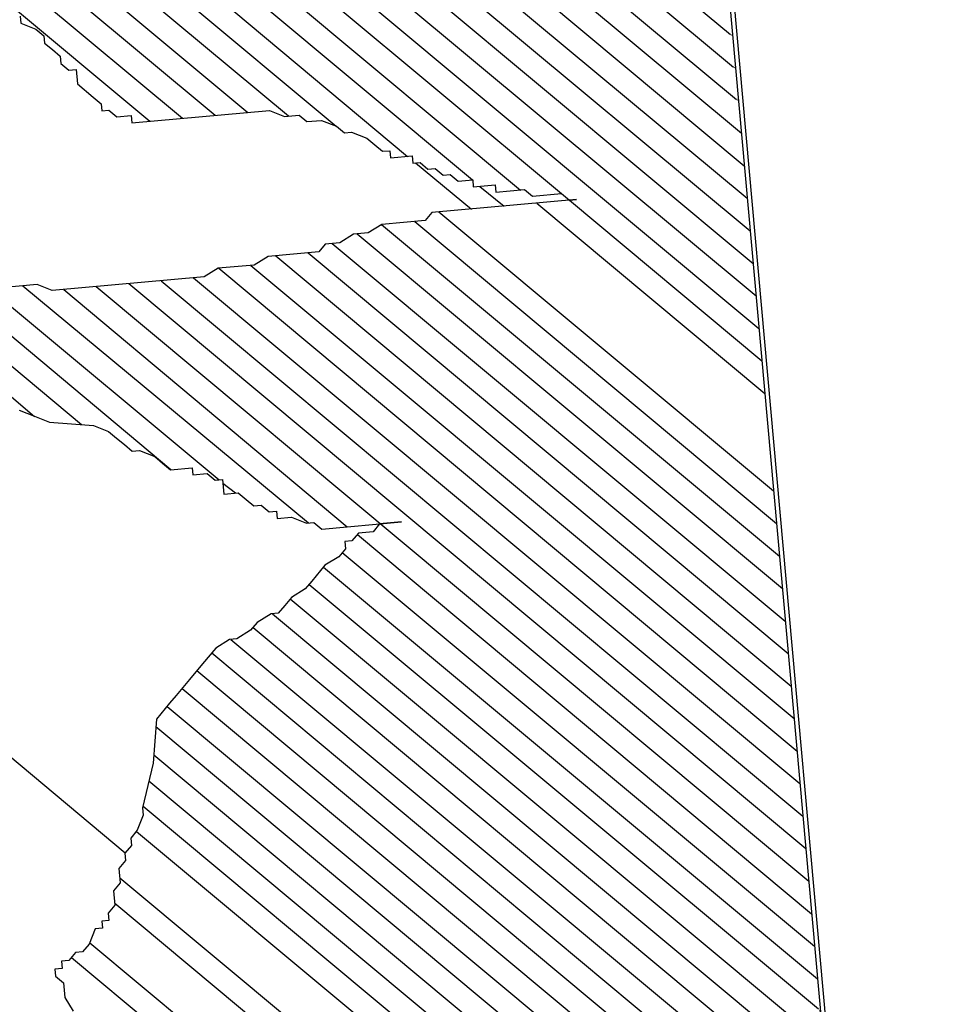
# Model space of a CAD drawing. Extents: x 451041 to 452151, y 4842948 to 4843862.
# Drawn here: x 451372 to 451373, y 4843214 to 4843215 of the extents above; entities that cross this region are included whole.
import ezdxf

# ---------------------------------------------------------------- set-up
doc = ezdxf.new("R2010")
doc.units = 0
doc.layers.get('0').update_dxf_attribs({"linetype": 'CONTINUOUS'})
doc.layers.add('LINIJE', color=7, linetype='CONTINUOUS')
doc.layers.add('SIMBOLI', color=7, linetype='CONTINUOUS')

# ---------------------------------------------------------------- blocks, each defined once
blk = doc.blocks.new('LITICA')
h = blk.add_hatch()
h.set_pattern_fill('ANSI31', color=256, scale=0.3, style=0)
h.set_pattern_definition([(45, (-72399.44959586022, -43435.2050776348), (-0.02651650429449553, 0.02651650429449553), [])])
h.paths.add_polyline_path([(-1.488627855855157, -0.1062615055634524), (-1.500441377284005, -0.1062615055634524), (-1.500441377284005, -0.07084381363529246), (-1.488627855855157, -0.07084381363529246), (-1.488627855855157, -0.05903370143641951)], flags=16)
edge = h.paths.add_edge_path()
edge.add_line((2.540124379927875, -0.05903370143641951), (2.540124379927875, -0.01181011219887296))
edge.add_line((2.528310858513578, -0.05903370143641951), (2.540124379927875, -0.05903370143641951))
edge.add_line((2.528310858513578, -0.09445560825406574), (2.528310858513578, -0.05903370143641951))
edge.add_line((2.516491129252245, -0.09445560825406574), (2.528310858513578, -0.09445560825406574))
edge.add_line((2.516491129252245, -0.1180716177623253), (2.516491129252245, -0.09445560825406574))
edge.add_line((2.504677607837948, -0.129877515071712), (2.516491129252245, -0.1180716177623253))
edge.add_line((2.504677607837948, -0.1534893096904852), (2.504677607837948, -0.129877515071712))
edge.add_line((2.492864086409099, -0.1652994218893582), (2.504677607837948, -0.1534893096904852))
edge.add_line((2.492864086409099, -0.1771053191987448), (2.492864086409099, -0.1652994218893582))
edge.add_line((2.481050564994803, -0.1889112165081315), (2.492864086409099, -0.1771053191987448))
edge.add_line((2.481050564994803, -0.2007171138175181), (2.481050564994803, -0.1889112165081315))
edge.add_line((2.469237043565954, -0.2125272260163911), (2.481050564994803, -0.2007171138175181))
edge.add_line((2.469237043565954, -0.2361390206351643), (2.469237043565954, -0.2125272260163911))
edge.add_line((2.457423522151657, -0.247944917944551), (2.469237043565954, -0.2361390206351643))
edge.add_line((2.457423522151657, -0.2597550301434239), (2.457423522151657, -0.247944917944551))
edge.add_line((2.445603792890324, -0.2715609274528106), (2.457423522151657, -0.2597550301434239))
edge.add_line((2.445603792890324, -0.2951727220715838), (2.445603792890324, -0.2715609274528106))
edge.add_line((2.433790271461476, -0.2951727220715838), (2.445603792890324, -0.2951727220715838))
edge.add_line((2.433790271461476, -0.3069786193809705), (2.433790271461476, -0.2951727220715838))
edge.add_line((2.421976750047179, -0.3187887315798434), (2.433790271461476, -0.3069786193809705))
edge.add_line((2.41016322861833, -0.3424005261986167), (2.421976750047179, -0.3187887315798434))
edge.add_line((2.398349707204034, -0.3660165357068763), (2.41016322861833, -0.3424005261986167))
edge.add_line((2.386536185775185, -0.3896283303256496), (2.398349707204034, -0.3660165357068763))
edge.add_line((2.374716456513852, -0.4132443398339092), (2.386536185775185, -0.3896283303256496))
edge.add_line((2.351089413670707, -0.4368561344526825), (2.374716456513852, -0.4132443398339092))
edge.add_line((2.351089413670707, -0.4486620317620691), (2.351089413670707, -0.4368561344526825))
edge.add_line((2.33927589225641, -0.4722780412703287), (2.351089413670707, -0.4486620317620691))
edge.add_line((2.315648849413265, -0.495889835889102), (2.33927589225641, -0.4722780412703287))
edge.add_line((2.315648849413265, -0.5313117427067482), (2.315648849413265, -0.495889835889102))
edge.add_line((2.303835327998968, -0.5313117427067482), (2.315648849413265, -0.5313117427067482))
edge.add_line((2.292015598737635, -0.5549235373327974), (2.303835327998968, -0.5313117427067482))
edge.add_line((2.280202077308786, -0.5667336495243944), (2.292015598737635, -0.5549235373327974))
edge.add_line((2.244761513051344, -0.6021513414598303), (2.280202077308786, -0.5667336495243944))
edge.add_line((2.221128262361162, -0.6257673509608139), (2.244761513051344, -0.6021513414598303))
edge.add_line((2.173874176674872, -0.6493791455868632), (2.221128262361162, -0.6257673509608139))
edge.add_line((2.162060655260575, -0.6611892577784602), (2.173874176674872, -0.6493791455868632))
edge.add_line((2.138427404570393, -0.6729951550878468), (2.162060655260575, -0.6611892577784602))
edge.add_line((2.126613883156097, -0.6848010524045094), (2.138427404570393, -0.6729951550878468))
edge.add_line((2.1148003617418, -0.6848010524045094), (2.126613883156097, -0.6848010524045094))
edge.add_line((2.091173318898655, -0.696606949713896), (2.1148003617418, -0.6848010524045094))
edge.add_line((2.067540068208473, -0.708417061905493), (2.091173318898655, -0.696606949713896))
edge.add_line((1.996652731846552, -0.7320288565315423), (2.067540068208473, -0.708417061905493))
edge.add_line((1.85487805910816, -0.7556406511503155), (1.996652731846552, -0.7320288565315423))
edge.add_line((1.783996930578724, -0.7674507633491885), (1.85487805910816, -0.7556406511503155))
edge.add_line((1.713109594216803, -0.7792566606585751), (1.783996930578724, -0.7674507633491885))
edge.add_line((1.70128986495547, -0.7910625579679618), (1.713109594216803, -0.7792566606585751))
edge.add_line((1.677662822112325, -0.7910625579679618), (1.70128986495547, -0.7910625579679618))
edge.add_line((1.677662822112325, -0.7792566606585751), (1.677662822112325, -0.7910625579679618))
edge.add_line((1.665849300698028, -0.7674507633491885), (1.677662822112325, -0.7792566606585751))
edge.add_line((1.654035779269179, -0.7674507633491885), (1.665849300698028, -0.7674507633491885))
edge.add_line((1.63040252859355, -0.7438347538409289), (1.654035779269179, -0.7674507633491885))
edge.add_line((1.618589007164701, -0.7320288565315423), (1.63040252859355, -0.7438347538409289))
edge.add_line((1.618589007164701, -0.7202229592148797), (1.618589007164701, -0.7320288565315423))
edge.add_line((1.594961964321556, -0.7202229592148797), (1.618589007164701, -0.7202229592148797))
edge.add_line((1.594961964321556, -0.7320288565315423), (1.594961964321556, -0.7202229592148797))
edge.add_line((1.583148442907259, -0.7320288565315423), (1.594961964321556, -0.7320288565315423))
edge.add_line((1.583148442907259, -0.7438347538409289), (1.583148442907259, -0.7320288565315423))
edge.add_line((1.57133492147841, -0.7556406511503155), (1.583148442907259, -0.7438347538409289))
edge.add_line((1.559515192217077, -0.7674507633491885), (1.57133492147841, -0.7556406511503155))
edge.add_line((1.524074627959635, -0.8028684552773484), (1.559515192217077, -0.7674507633491885))
edge.add_line((1.524074627959635, -0.8146785674762214), (1.524074627959635, -0.8028684552773484))
edge.add_line((1.512261106545338, -0.8382903620949946), (1.524074627959635, -0.8146785674762214))
edge.add_line((1.50044758511649, -0.8619063716032542), (1.512261106545338, -0.8382903620949946))
edge.add_line((1.488634063702193, -0.8737122689126409), (1.50044758511649, -0.8619063716032542))
edge.add_line((1.47681433444086, -0.8855181662220275), (1.488634063702193, -0.8737122689126409))
edge.add_line((1.47681433444086, -0.9091341757302871), (1.47681433444086, -0.8855181662220275))
edge.add_line((1.039676794811385, -0.9091341757302871), (1.47681433444086, -0.9091341757302871))
edge.add_line((1.016049751968239, -0.9209400730396737), (1.039676794811385, -0.9091341757302871))
edge.add_line((0.9924227091250941, -0.9209400730396737), (1.016049751968239, -0.9209400730396737))
edge.add_line((0.9806091877107974, -0.9327459703490604), (0.9924227091250941, -0.9209400730396737))
edge.add_line((0.9215353727631737, -0.9327459703490604), (0.9806091877107974, -0.9327459703490604))
edge.add_line((0.9215353727631737, -0.944551867658447), (0.9215353727631737, -0.9327459703490604))
edge.add_line((0.8979083299200283, -0.944551867658447), (0.9215353727631737, -0.944551867658447))
edge.add_line((0.8860886006586952, -0.95636197985732), (0.8979083299200283, -0.944551867658447))
edge.add_line((0.8742750792443985, -0.95636197985732), (0.8860886006586952, -0.95636197985732))
edge.add_line((0.8270209935581079, -1.003585569094867), (0.8742750792443985, -0.95636197985732))
edge.add_line((0.8033877428679261, -1.027201578603126), (0.8270209935581079, -1.003585569094867))
edge.add_line((0.7797607000247808, -1.050813373221899), (0.8033877428679261, -1.027201578603126))
edge.add_line((0.7679471786104841, -1.074429382730159), (0.7797607000247808, -1.050813373221899))
edge.add_line((0.7561336571961874, -1.098041177348932), (0.7679471786104841, -1.074429382730159))
edge.add_line((0.7443139279348543, -1.109851289547805), (0.7561336571961874, -1.098041177348932))
edge.add_line((0.7443139279348543, -1.121657186857192), (0.7443139279348543, -1.109851289547805))
edge.add_line((0.720686885091709, -1.145268981475965), (0.7443139279348543, -1.121657186857192))
edge.add_line((0.7088733636628604, -1.168884990984225), (0.720686885091709, -1.145268981475965))
edge.add_line((0.6970598422485637, -1.180690888293611), (0.7088733636628604, -1.168884990984225))
edge.add_line((0.6734327994054183, -1.192496785602998), (0.6970598422485637, -1.180690888293611))
edge.add_line((0.6616130701440852, -1.216112795111258), (0.6734327994054183, -1.192496785602998))
edge.add_line((0.6379860273009399, -1.227918692420644), (0.6616130701440852, -1.216112795111258))
edge.add_line((0.6143589844577946, -1.227918692420644), (0.6379860273009399, -1.227918692420644))
edge.add_line((0.602545463028946, -1.239724589730031), (0.6143589844577946, -1.227918692420644))
edge.add_line((0.5907257337676128, -1.239724589730031), (0.602545463028946, -1.239724589730031))
edge.add_line((0.5907257337676128, -1.227918692420644), (0.5907257337676128, -1.239724589730031))
edge.add_line((0.5789122123533161, -1.227918692420644), (0.5907257337676128, -1.227918692420644))
edge.add_line((0.5789122123533161, -1.216112795111258), (0.5789122123533161, -1.227918692420644))
edge.add_line((0.5670986909390194, -1.204302682912385), (0.5789122123533161, -1.216112795111258))
edge.add_line((0.5670986909390194, -1.192496785602998), (0.5670986909390194, -1.204302682912385))
edge.add_line((0.5552851695101708, -1.180690888293611), (0.5670986909390194, -1.192496785602998))
edge.add_line((0.5316581266670255, -1.168884990984225), (0.5552851695101708, -1.180690888293611))
edge.add_line((0.5316581266670255, -1.157079093674838), (0.5316581266670255, -1.168884990984225))
edge.add_line((0.5198383974056924, -1.157079093674838), (0.5316581266670255, -1.157079093674838))
edge.add_line((0.5198383974056924, -1.145268981475965), (0.5198383974056924, -1.157079093674838))
edge.add_line((0.5080248759913957, -1.145268981475965), (0.5198383974056924, -1.145268981475965))
edge.add_line((0.4962113545625471, -1.133463084166578), (0.5080248759913957, -1.145268981475965))
edge.add_line((0.4725843117194017, -1.133463084166578), (0.4962113545625471, -1.133463084166578))
edge.add_line((0.460770790305105, -1.121657186857192), (0.4725843117194017, -1.133463084166578))
edge.add_line((0.4371375396149233, -1.121657186857192), (0.460770790305105, -1.121657186857192))
edge.add_line((0.4253240182006266, -1.109851289547805), (0.4371375396149233, -1.121657186857192))
edge.add_line((0.413510496771778, -1.109851289547805), (0.4253240182006266, -1.109851289547805))
edge.add_line((0.4016969753574813, -1.098041177348932), (0.413510496771778, -1.109851289547805))
edge.add_line((0.3898834539431846, -1.098041177348932), (0.4016969753574813, -1.098041177348932))
edge.add_line((0.378069932514336, -1.086235280039546), (0.3898834539431846, -1.098041177348932))
edge.add_line((0.3544366818387061, -1.074429382730159), (0.378069932514336, -1.086235280039546))
edge.add_line((0.3426231604098575, -1.074429382730159), (0.3544366818387061, -1.074429382730159))
edge.add_line((0.2717358240479371, -1.050813373221899), (0.3426231604098575, -1.074429382730159))
edge.add_line((0.2008484876860166, -1.039007475912513), (0.2717358240479371, -1.050813373221899))
edge.add_line((0.1772214448428713, -1.015395681293739), (0.2008484876860166, -1.039007475912513))
edge.add_line((0.1654079234140227, -1.003585569094867), (0.1772214448428713, -1.015395681293739))
edge.add_line((0.1417746727383928, -0.9799737744760932), (0.1654079234140227, -1.003585569094867))
edge.add_line((0.1181476298952475, -0.95636197985732), (0.1417746727383928, -0.9799737744760932))
edge.add_line((0.0945205870521022, -0.9327459703490604), (0.1181476298952475, -0.95636197985732))
edge.add_line((0.08270706562325358, -0.9091341757302871), (0.0945205870521022, -0.9327459703490604))
edge.add_line((0.08270706562325358, -0.8973240635314141), (0.08270706562325358, -0.9091341757302871))
edge.add_line((0.07088733636192046, -0.8737122689126409), (0.08270706562325358, -0.8973240635314141))
edge.add_line((0.05907381494762376, -0.8619063716032542), (0.07088733636192046, -0.8737122689126409))
edge.add_line((0.04726029351877514, -0.8382903620949946), (0.05907381494762376, -0.8619063716032542))
edge.add_line((0.04726029351877514, -0.826484464785608), (0.04726029351877514, -0.8382903620949946))
edge.add_line((0.03544677210447844, -0.8146785674762214), (0.04726029351877514, -0.826484464785608))
edge.add_line((0.02363325069018174, -0.8028684552773484), (0.03544677210447844, -0.8146785674762214))
edge.add_line((0.01181972926133312, -0.7792566606585751), (0.02363325069018174, -0.8028684552773484))
edge.add_line((0, -0.7674507633491885), (0.01181972926133312, -0.7792566606585751))
edge.add_line((-0.02362704284314532, -0.7438347538409289), (0, -0.7674507633491885))
edge.add_line((-0.03544056425744202, -0.7202229592148797), (-0.02362704284314532, -0.7438347538409289))
edge.add_line((-0.04725408568629064, -0.708417061905493), (-0.03544056425744202, -0.7202229592148797))
edge.add_line((-0.05906760710058734, -0.708417061905493), (-0.04725408568629064, -0.708417061905493))
edge.add_line((-0.05906760710058734, -0.696606949713896), (-0.05906760710058734, -0.708417061905493))
edge.add_line((-0.07088733636192046, -0.6848010524045094), (-0.05906760710058734, -0.696606949713896))
edge.add_line((-0.07088733636192046, -0.6611892577784602), (-0.07088733636192046, -0.6848010524045094))
edge.add_line((-0.08270085779076908, -0.6493791455868632), (-0.07088733636192046, -0.6611892577784602))
edge.add_line((-0.08270085779076908, -0.6139614536514273), (-0.08270085779076908, -0.6493791455868632))
edge.add_line((-0.08270085779076908, -0.7438347538409289), (-0.08270085779076908, -0.6139614536514273))
edge.add_line((-0.09451437920506578, -0.7556406511503155), (-0.08270085779076908, -0.7438347538409289))
edge.add_line((-0.09451437920506578, -0.7674507633491885), (-0.09451437920506578, -0.7556406511503155))
edge.add_line((-0.1063279006339144, -0.7910625579679618), (-0.09451437920506578, -0.7674507633491885))
edge.add_line((-0.1063279006339144, -0.8146785674762214), (-0.1063279006339144, -0.7910625579679618))
edge.add_line((-0.1181414220482111, -0.8146785674762214), (-0.1063279006339144, -0.8146785674762214))
edge.add_line((-0.1181414220482111, -0.826484464785608), (-0.1181414220482111, -0.8146785674762214))
edge.add_line((-0.1299549434770597, -0.8382903620949946), (-0.1181414220482111, -0.826484464785608))
edge.add_line((-0.1299549434770597, -0.8500962594043813), (-0.1299549434770597, -0.8382903620949946))
edge.add_line((-0.1417746727383928, -0.8619063716032542), (-0.1299549434770597, -0.8500962594043813))
edge.add_line((-0.1535881941526895, -0.8737122689126409), (-0.1417746727383928, -0.8619063716032542))
edge.add_line((-0.1535881941526895, -0.8973240635314141), (-0.1535881941526895, -0.8737122689126409))
edge.add_line((-0.1772152369958349, -0.8973240635314141), (-0.1535881941526895, -0.8973240635314141))
edge.add_line((-0.1772152369958349, -0.9091341757302871), (-0.1772152369958349, -0.8973240635314141))
edge.add_line((-0.1890287584246835, -0.9209400730396737), (-0.1772152369958349, -0.9091341757302871))
edge.add_line((-0.1890287584246835, -0.944551867658447), (-0.1890287584246835, -0.9209400730396737))
edge.add_line((-0.2008422798389802, -0.944551867658447), (-0.1890287584246835, -0.944551867658447))
edge.add_line((-0.2008422798389802, -0.9799737744760932), (-0.2008422798389802, -0.944551867658447))
edge.add_line((-0.2126558012532769, -0.9917796717854799), (-0.2008422798389802, -0.9799737744760932))
edge.add_line((-0.22447553051461, -1.003585569094867), (-0.2126558012532769, -0.9917796717854799))
edge.add_line((-0.2362890519434586, -1.027201578603126), (-0.22447553051461, -1.003585569094867))
edge.add_line((-0.2362890519434586, -1.039007475912513), (-0.2362890519434586, -1.027201578603126))
edge.add_line((-0.2481025733577553, -1.050813373221899), (-0.2362890519434586, -1.039007475912513))
edge.add_line((-0.2599160947866039, -1.062623485420772), (-0.2481025733577553, -1.050813373221899))
edge.add_line((-0.2717296162009006, -1.074429382730159), (-0.2599160947866039, -1.062623485420772))
edge.add_line((-0.2835431376297493, -1.098041177348932), (-0.2717296162009006, -1.074429382730159))
edge.add_line((-0.2953628668910824, -1.168884990984225), (-0.2835431376297493, -1.098041177348932))
edge.add_line((-0.3071763883053791, -1.192496785602998), (-0.2953628668910824, -1.168884990984225))
edge.add_line((-0.3189899097342277, -1.216112795111258), (-0.3071763883053791, -1.192496785602998))
edge.add_line((-0.3308034311485244, -1.28695239386434), (-0.3189899097342277, -1.216112795111258))
edge.add_line((-0.342616952577373, -1.310568403365323), (-0.3308034311485244, -1.28695239386434))
edge.add_line((-0.3544304739916697, -1.334180197991373), (-0.342616952577373, -1.310568403365323))
edge.add_line((-0.3662502032530028, -1.357796207492356), (-0.3544304739916697, -1.334180197991373))
edge.add_line((-0.3780637246818515, -1.381408002118405), (-0.3662502032530028, -1.357796207492356))
edge.add_line((-0.3898772460961482, -1.405024011619389), (-0.3780637246818515, -1.381408002118405))
edge.add_line((-0.4016907675104449, -1.475863610372471), (-0.3898772460961482, -1.405024011619389))
edge.add_line((-0.4253178103535902, -1.546703209118277), (-0.4016907675104449, -1.475863610372471))
edge.add_line((-0.4371313317824388, -1.61754702275357), (-0.4253178103535902, -1.546703209118277))
edge.add_line((-0.4489510610437719, -1.688386621499376), (-0.4371313317824388, -1.61754702275357))
edge.add_line((-0.4607645824580686, -1.782842229753442), (-0.4489510610437719, -1.688386621499376))
edge.add_line((-0.4725781038869172, -1.853686043388734), (-0.4607645824580686, -1.782842229753442))
edge.add_line((-0.4843916253012139, -1.92452564213454), (-0.4725781038869172, -1.853686043388734))
edge.add_line((-0.4843916253012139, -1.995365240880346), (-0.4843916253012139, -1.92452564213454))
edge.add_line((-0.4962051467300626, -2.066209054515639), (-0.4843916253012139, -1.995365240880346))
edge.add_line((-0.4962051467300626, -2.078014951832301), (-0.4962051467300626, -2.066209054515639))
edge.add_line((-0.5080186681443593, -2.089820849141688), (-0.4962051467300626, -2.078014951832301))
edge.add_line((-0.5080186681443593, -2.101626746451075), (-0.5080186681443593, -2.089820849141688))
edge.add_line((-0.531651918834541, -2.101626746451075), (-0.5080186681443593, -2.101626746451075))
edge.add_line((-0.531651918834541, -2.089820849141688), (-0.531651918834541, -2.101626746451075))
edge.add_line((-0.5552789616776863, -2.089820849141688), (-0.531651918834541, -2.089820849141688))
edge.add_line((-0.5552789616776863, -2.078014951832301), (-0.5552789616776863, -2.089820849141688))
edge.add_line((-0.567092483091983, -2.078014951832301), (-0.5552789616776863, -2.078014951832301))
edge.add_line((-0.567092483091983, -1.983559343578236), (-0.567092483091983, -2.078014951832301))
edge.add_line((-0.5552789616776863, -1.971753446261573), (-0.567092483091983, -1.983559343578236))
edge.add_line((-0.5552789616776863, -1.794648127062828), (-0.5552789616776863, -1.971753446261573))
edge.add_line((-0.5434654402488377, -1.723808528317022), (-0.5552789616776863, -1.794648127062828))
edge.add_line((-0.5434654402488377, -1.676580724189989), (-0.5434654402488377, -1.723808528317022))
edge.add_line((-0.531651918834541, -1.65296471468173), (-0.5434654402488377, -1.676580724189989))
edge.add_line((-0.531651918834541, -1.629352920062956), (-0.531651918834541, -1.65296471468173))
edge.add_line((-0.5198383974056924, -1.605741125444183), (-0.531651918834541, -1.629352920062956))
edge.add_line((-0.5198383974056924, -1.310568403365323), (-0.5198383974056924, -1.605741125444183))
edge.add_line((-0.5080186681443593, -1.310568403365323), (-0.5198383974056924, -1.310568403365323))
edge.add_line((-0.5080186681443593, -1.239724589730031), (-0.5080186681443593, -1.310568403365323))
edge.add_line((-0.5080186681443593, -1.26334059923829), (-0.5080186681443593, -1.239724589730031))
edge.add_line((-0.5198383974056924, -1.26334059923829), (-0.5080186681443593, -1.26334059923829))
edge.add_line((-0.5198383974056924, -1.168884990984225), (-0.5198383974056924, -1.26334059923829))
edge.add_line((-0.5080186681443593, -1.145268981475965), (-0.5198383974056924, -1.168884990984225))
edge.add_line((-0.5080186681443593, -0.8973240635314141), (-0.5080186681443593, -1.145268981475965))
edge.add_line((-0.5198383974056924, -0.8737122689126409), (-0.5080186681443593, -0.8973240635314141))
edge.add_line((-0.5198383974056924, -0.8146785674762214), (-0.5198383974056924, -0.8737122689126409))
edge.add_line((-0.531651918834541, -0.7910625579679618), (-0.5198383974056924, -0.8146785674762214))
edge.add_line((-0.531651918834541, -0.708417061905493), (-0.531651918834541, -0.7910625579679618))
edge.add_line((-0.5434654402488377, -0.696606949713896), (-0.531651918834541, -0.708417061905493))
edge.add_line((-0.5434654402488377, -0.6729951550878468), (-0.5434654402488377, -0.696606949713896))
edge.add_line((-0.5552789616776863, -0.6493791455868632), (-0.5434654402488377, -0.6729951550878468))
edge.add_line((-0.5552789616776863, -0.6257673509608139), (-0.5552789616776863, -0.6493791455868632))
edge.add_line((-0.567092483091983, -0.6021513414598303), (-0.5552789616776863, -0.6257673509608139))
edge.add_line((-0.567092483091983, -0.5313117427067482), (-0.567092483091983, -0.6021513414598303))
edge.add_line((-0.5789060045062797, -0.5195058453973616), (-0.567092483091983, -0.5313117427067482))
edge.add_line((-0.5789060045062797, -0.2833668247621972), (-0.5789060045062797, -0.5195058453973616))
edge.add_line((-0.5789060045062797, -0.2951727220715838), (-0.5789060045062797, -0.2833668247621972))
edge.add_line((-0.5907257337676128, -0.3069786193809705), (-0.5789060045062797, -0.2951727220715838))
edge.add_line((-0.5907257337676128, -0.3542064235080034), (-0.5907257337676128, -0.3069786193809705))
edge.add_line((-0.6025392551964615, -0.3660165357068763), (-0.5907257337676128, -0.3542064235080034))
edge.add_line((-0.6025392551964615, -0.4132443398339092), (-0.6025392551964615, -0.3660165357068763))
edge.add_line((-0.6143527766107582, -0.4132443398339092), (-0.6025392551964615, -0.4132443398339092))
edge.add_line((-0.6143527766107582, -0.4486620317620691), (-0.6143527766107582, -0.4132443398339092))
edge.add_line((-0.6261662980396068, -0.4486620317620691), (-0.6143527766107582, -0.4486620317620691))
edge.add_line((-0.6261662980396068, -0.4722780412703287), (-0.6261662980396068, -0.4486620317620691))
edge.add_line((-0.6379798194539035, -0.4840839385797153), (-0.6261662980396068, -0.4722780412703287))
edge.add_line((-0.6379798194539035, -0.495889835889102), (-0.6379798194539035, -0.4840839385797153))
edge.add_line((-0.6497933408827521, -0.5076999480879749), (-0.6379798194539035, -0.495889835889102))
edge.add_line((-0.6497933408827521, -0.5195058453973616), (-0.6497933408827521, -0.5076999480879749))
edge.add_line((-0.6616130701440852, -0.5313117427067482), (-0.6497933408827521, -0.5195058453973616))
edge.add_line((-0.6616130701440852, -0.5431176400234108), (-0.6616130701440852, -0.5313117427067482))
edge.add_line((-0.6734265915583819, -0.5431176400234108), (-0.6616130701440852, -0.5431176400234108))
edge.add_line((-0.6734265915583819, -0.5785395468337811), (-0.6734265915583819, -0.5431176400234108))
edge.add_line((-0.6852401129872305, -0.5785395468337811), (-0.6734265915583819, -0.5785395468337811))
edge.add_line((-0.6852401129872305, -0.5903454441504437), (-0.6852401129872305, -0.5785395468337811))
edge.add_line((-0.6970536344015272, -0.6021513414598303), (-0.6852401129872305, -0.5903454441504437))
edge.add_line((-0.7088671558303759, -0.6139614536514273), (-0.6970536344015272, -0.6021513414598303))
edge.add_line((-0.7206806772446726, -0.6375732482774765), (-0.7088671558303759, -0.6139614536514273))
edge.add_line((-0.7206806772446726, -0.6493791455868632), (-0.7206806772446726, -0.6375732482774765))
edge.add_line((-0.7324941986735212, -0.6611892577784602), (-0.7206806772446726, -0.6493791455868632))
edge.add_line((-0.7443139279348543, -0.6848010524045094), (-0.7324941986735212, -0.6611892577784602))
edge.add_line((-0.7443139279348543, -0.708417061905493), (-0.7443139279348543, -0.6848010524045094))
edge.add_line((-0.756127449349151, -0.7202229592148797), (-0.7443139279348543, -0.708417061905493))
edge.add_line((-0.756127449349151, -0.7438347538409289), (-0.756127449349151, -0.7202229592148797))
edge.add_line((-0.7679409707634477, -0.7674507633491885), (-0.756127449349151, -0.7438347538409289))
edge.add_line((-0.7679409707634477, -0.9917796717854799), (-0.7679409707634477, -0.7674507633491885))
edge.add_line((-0.7797544921922963, -0.9917796717854799), (-0.7679409707634477, -0.9917796717854799))
edge.add_line((-0.7797544921922963, -1.015395681293739), (-0.7797544921922963, -0.9917796717854799))
edge.add_line((-0.791568013606593, -1.027201578603126), (-0.7797544921922963, -1.015395681293739))
edge.add_line((-0.791568013606593, -1.039007475912513), (-0.791568013606593, -1.027201578603126))
edge.add_line((-0.8033815350354416, -1.039007475912513), (-0.791568013606593, -1.039007475912513))
edge.add_line((-0.8152012642967748, -1.050813373221899), (-0.8033815350354416, -1.039007475912513))
edge.add_line((-0.8388283071399201, -1.074429382730159), (-0.8152012642967748, -1.050813373221899))
edge.add_line((-0.8624553499830654, -1.074429382730159), (-0.8388283071399201, -1.074429382730159))
edge.add_line((-0.8624553499830654, -1.086235280039546), (-0.8624553499830654, -1.074429382730159))
edge.add_line((-0.8742688713973621, -1.098041177348932), (-0.8624553499830654, -1.086235280039546))
edge.add_line((-0.8860886006586952, -1.098041177348932), (-0.8742688713973621, -1.098041177348932))
edge.add_line((-0.8979021220875438, -1.109851289547805), (-0.8860886006586952, -1.098041177348932))
edge.add_line((-0.9097156435018405, -1.121657186857192), (-0.8979021220875438, -1.109851289547805))
edge.add_line((-0.9215291649306891, -1.121657186857192), (-0.9097156435018405, -1.121657186857192))
edge.add_line((-0.9333426863449859, -1.133463084166578), (-0.9215291649306891, -1.121657186857192))
edge.add_line((-0.9451562077592826, -1.157079093674838), (-0.9333426863449859, -1.133463084166578))
edge.add_line((-0.9569759370351676, -1.157079093674838), (-0.9451562077592826, -1.157079093674838))
edge.add_line((-0.980602979863761, -1.180690888293611), (-0.9569759370351676, -1.157079093674838))
edge.add_line((-0.9924165012926096, -1.204302682912385), (-0.980602979863761, -1.180690888293611))
edge.add_line((-1.004230022706906, -1.216112795111258), (-0.9924165012926096, -1.204302682912385))
edge.add_line((-1.027857065550052, -1.239724589730031), (-1.004230022706906, -1.216112795111258))
edge.add_line((-1.027857065550052, -1.251530487039417), (-1.027857065550052, -1.239724589730031))
edge.add_line((-1.039676794811385, -1.251530487039417), (-1.027857065550052, -1.251530487039417))
edge.add_line((-1.039676794811385, -1.26334059923829), (-1.039676794811385, -1.251530487039417))
edge.add_line((-1.051490316240233, -1.275146496547677), (-1.039676794811385, -1.26334059923829))
edge.add_line((-1.051490316240233, -1.310568403365323), (-1.051490316240233, -1.275146496547677))
edge.add_line((-1.06330383765453, -1.334180197991373), (-1.051490316240233, -1.310568403365323))
edge.add_line((-1.06330383765453, -1.487669507681858), (-1.06330383765453, -1.334180197991373))
edge.add_line((-1.075117359083379, -1.511285517190117), (-1.06330383765453, -1.487669507681858))
edge.add_line((-1.075117359083379, -1.605741125444183), (-1.075117359083379, -1.511285517190117))
edge.add_line((-1.086930880497675, -1.629352920062956), (-1.075117359083379, -1.605741125444183))
edge.add_line((-1.098744401926524, -1.700192518808763), (-1.086930880497675, -1.629352920062956))
edge.add_line((-1.098744401926524, -1.771036332444055), (-1.098744401926524, -1.700192518808763))
edge.add_line((-1.122377652602154, -1.794648127062828), (-1.098744401926524, -1.771036332444055))
edge.add_line((-1.134191174031002, -1.818264136571088), (-1.122377652602154, -1.794648127062828))
edge.add_line((-1.134191174031002, -1.830070033880475), (-1.134191174031002, -1.818264136571088))
edge.add_line((-1.157818216859596, -1.830070033880475), (-1.134191174031002, -1.830070033880475))
edge.add_line((-1.157818216859596, -1.806458239261701), (-1.157818216859596, -1.830070033880475))
edge.add_line((-1.169631738288444, -1.806458239261701), (-1.157818216859596, -1.806458239261701))
edge.add_line((-1.169631738288444, -1.794648127062828), (-1.169631738288444, -1.806458239261701))
edge.add_line((-1.181451467549778, -1.782842229753442), (-1.169631738288444, -1.794648127062828))
edge.add_line((-1.181451467549778, -1.771036332444055), (-1.181451467549778, -1.782842229753442))
edge.add_line((-1.193264988964074, -1.747420322935795), (-1.181451467549778, -1.771036332444055))
edge.add_line((-1.205078510392923, -1.723808528317022), (-1.193264988964074, -1.747420322935795))
edge.add_line((-1.21689203180722, -1.712002631007636), (-1.205078510392923, -1.723808528317022))
edge.add_line((-1.21689203180722, -1.700192518808763), (-1.21689203180722, -1.712002631007636))
edge.add_line((-1.228705553236068, -1.700192518808763), (-1.21689203180722, -1.700192518808763))
edge.add_line((-1.228705553236068, -1.688386621499376), (-1.228705553236068, -1.700192518808763))
edge.add_line((-1.240519074650365, -1.664774826880603), (-1.228705553236068, -1.688386621499376))
edge.add_line((-1.252338803911698, -1.664774826880603), (-1.240519074650365, -1.664774826880603))
edge.add_line((-1.252338803911698, -1.65296471468173), (-1.252338803911698, -1.664774826880603))
edge.add_line((-1.264152325340547, -1.65296471468173), (-1.252338803911698, -1.65296471468173))
edge.add_line((-1.264152325340547, -1.641158817372343), (-1.264152325340547, -1.65296471468173))
edge.add_line((-1.275965846754843, -1.629352920062956), (-1.264152325340547, -1.641158817372343))
edge.add_line((-1.287779368183692, -1.605741125444183), (-1.275965846754843, -1.629352920062956))
edge.add_line((-1.299592889597989, -1.605741125444183), (-1.287779368183692, -1.605741125444183))
edge.add_line((-1.299592889597989, -0.8855181662220275), (-1.299592889597989, -1.605741125444183))
edge.add_line((-1.311406411026837, -0.8737122689126409), (-1.299592889597989, -0.8855181662220275))
edge.add_line((-1.311406411026837, -0.8500962594043813), (-1.311406411026837, -0.8737122689126409))
edge.add_line((-1.323219932441134, -0.8382903620949946), (-1.311406411026837, -0.8500962594043813))
edge.add_line((-1.323219932441134, -0.8028684552773484), (-1.323219932441134, -0.8382903620949946))
edge.add_line((-1.335039661702467, -0.8028684552773484), (-1.323219932441134, -0.8028684552773484))
edge.add_line((-1.335039661702467, -0.7910625579679618), (-1.335039661702467, -0.8028684552773484))
edge.add_line((-1.358666704545612, -0.7910625579679618), (-1.335039661702467, -0.7910625579679618))
edge.add_line((-1.358666704545612, -0.7674507633491885), (-1.358666704545612, -0.7910625579679618))
edge.add_line((-1.370480225959909, -0.7556406511503155), (-1.358666704545612, -0.7674507633491885))
edge.add_line((-1.370480225959909, -0.7438347538409289), (-1.370480225959909, -0.7556406511503155))
edge.add_line((-1.382293747388758, -0.7202229592148797), (-1.370480225959909, -0.7438347538409289))
edge.add_line((-1.382293747388758, -0.696606949713896), (-1.382293747388758, -0.7202229592148797))
edge.add_line((-1.394107268803054, -0.6848010524045094), (-1.382293747388758, -0.696606949713896))
edge.add_line((-1.394107268803054, -0.6611892577784602), (-1.394107268803054, -0.6848010524045094))
edge.add_line((-1.405926998064388, -0.6493791455868632), (-1.394107268803054, -0.6611892577784602))
edge.add_line((-1.405926998064388, -0.6375732482774765), (-1.405926998064388, -0.6493791455868632))
edge.add_line((-1.417740519493236, -0.6257673509608139), (-1.405926998064388, -0.6375732482774765))
edge.add_line((-1.417740519493236, -0.6139614536514273), (-1.417740519493236, -0.6257673509608139))
edge.add_line((-1.429554040907533, -0.5903454441504437), (-1.417740519493236, -0.6139614536514273))
edge.add_line((-1.429554040907533, -0.5785395468337811), (-1.429554040907533, -0.5903454441504437))
edge.add_line((-1.441367562336382, -0.5667336495243944), (-1.429554040907533, -0.5785395468337811))
edge.add_line((-1.441367562336382, -0.5549235373327974), (-1.441367562336382, -0.5667336495243944))
edge.add_line((-1.453181083750678, -0.5431176400234108), (-1.441367562336382, -0.5549235373327974))
edge.add_line((-1.453181083750678, -0.5195058453973616), (-1.453181083750678, -0.5431176400234108))
edge.add_line((-1.464994605179527, -0.5195058453973616), (-1.453181083750678, -0.5195058453973616))
edge.add_line((-1.464994605179527, -0.5076999480879749), (-1.464994605179527, -0.5195058453973616))
edge.add_line((-1.47681433444086, -0.5076999480879749), (-1.464994605179527, -0.5076999480879749))
edge.add_line((-1.47681433444086, -0.4722780412703287), (-1.47681433444086, -0.5076999480879749))
edge.add_line((-1.488627855855157, -0.4486620317620691), (-1.47681433444086, -0.4722780412703287))
edge.add_line((-1.488627855855157, -0.4250502371432958), (-1.488627855855157, -0.4486620317620691))
edge.add_line((-1.500441377284005, -0.4132443398339092), (-1.488627855855157, -0.4250502371432958))
edge.add_line((-1.500441377284005, -0.1062615055634524), (-1.500441377284005, -0.4132443398339092))
edge.add_line((-1.512254898698302, -0.1062615055634524), (-1.500441377284005, -0.1062615055634524))
edge.add_line((-1.512254898698302, -0.129877515071712), (-1.512254898698302, -0.1062615055634524))
edge.add_line((-1.524068420127151, -0.129877515071712), (-1.512254898698302, -0.129877515071712))
edge.add_line((-1.524068420127151, -0.1416834123810986), (-1.524068420127151, -0.129877515071712))
edge.add_line((-1.535881941541447, -0.1416834123810986), (-1.524068420127151, -0.1416834123810986))
edge.add_line((-1.535881941541447, -0.1534893096904852), (-1.535881941541447, -0.1416834123810986))
edge.add_line((-1.547695462955744, -0.1652994218893582), (-1.535881941541447, -0.1534893096904852))
edge.add_line((-1.559515192217077, -0.1652994218893582), (-1.547695462955744, -0.1652994218893582))
edge.add_line((-1.571328713645926, -0.1771053191987448), (-1.559515192217077, -0.1652994218893582))
edge.add_line((-1.571328713645926, -0.1889112165081315), (-1.571328713645926, -0.1771053191987448))
edge.add_line((-1.583142235060222, -0.1889112165081315), (-1.571328713645926, -0.1889112165081315))
edge.add_line((-1.583142235060222, -0.2007171138175181), (-1.583142235060222, -0.1889112165081315))
edge.add_line((-1.594955756489071, -0.2007171138175181), (-1.583142235060222, -0.2007171138175181))
edge.add_line((-1.594955756489071, -0.2125272260163911), (-1.594955756489071, -0.2007171138175181))
edge.add_line((-1.606769277903368, -0.2125272260163911), (-1.594955756489071, -0.2125272260163911))
edge.add_line((-1.606769277903368, -0.2243331233257777), (-1.606769277903368, -0.2125272260163911))
edge.add_line((-1.618582799332216, -0.2243331233257777), (-1.606769277903368, -0.2243331233257777))
edge.add_line((-1.618582799332216, -0.2361390206351643), (-1.618582799332216, -0.2243331233257777))
edge.add_line((-1.63040252859355, -0.2361390206351643), (-1.618582799332216, -0.2361390206351643))
edge.add_line((-1.63040252859355, -0.247944917944551), (-1.63040252859355, -0.2361390206351643))
edge.add_line((-1.642216050007846, -0.2597550301434239), (-1.63040252859355, -0.247944917944551))
edge.add_line((-1.654029571436695, -0.2715609274528106), (-1.642216050007846, -0.2597550301434239))
edge.add_line((-1.665843092850992, -0.2951727220715838), (-1.654029571436695, -0.2715609274528106))
edge.add_line((-1.665843092850992, -0.3069786193809705), (-1.665843092850992, -0.2951727220715838))
edge.add_line((-1.67765661427984, -0.3187887315798434), (-1.665843092850992, -0.3069786193809705))
edge.add_line((-1.67765661427984, -0.495889835889102), (-1.67765661427984, -0.3187887315798434))
edge.add_line((-1.689470135694137, -0.5076999480879749), (-1.67765661427984, -0.495889835889102))
edge.add_line((-1.689470135694137, -0.5785395468337811), (-1.689470135694137, -0.5076999480879749))
edge.add_line((-1.70128986495547, -0.5903454441504437), (-1.689470135694137, -0.5785395468337811))
edge.add_line((-1.70128986495547, -0.6257673509608139), (-1.70128986495547, -0.5903454441504437))
edge.add_line((-1.713103386384319, -0.6375732482774765), (-1.70128986495547, -0.6257673509608139))
edge.add_line((-1.713103386384319, -0.6493791455868632), (-1.713103386384319, -0.6375732482774765))
edge.add_line((-1.724916907798615, -0.6493791455868632), (-1.713103386384319, -0.6493791455868632))
edge.add_line((-1.724916907798615, -0.6611892577784602), (-1.724916907798615, -0.6493791455868632))
edge.add_line((-1.736730429212912, -0.6729951550878468), (-1.724916907798615, -0.6611892577784602))
edge.add_line((-1.736730429212912, -0.6848010524045094), (-1.736730429212912, -0.6729951550878468))
edge.add_line((-1.748543950641761, -0.6848010524045094), (-1.736730429212912, -0.6848010524045094))
edge.add_line((-1.748543950641761, -0.696606949713896), (-1.748543950641761, -0.6848010524045094))
edge.add_line((-1.760357472056057, -0.708417061905493), (-1.748543950641761, -0.696606949713896))
edge.add_line((-1.77217720131739, -0.7202229592148797), (-1.760357472056057, -0.708417061905493))
edge.add_line((-1.783990722746239, -0.7320288565315423), (-1.77217720131739, -0.7202229592148797))
edge.add_line((-1.783990722746239, -0.7438347538409289), (-1.783990722746239, -0.7320288565315423))
edge.add_line((-1.795804244160536, -0.7556406511503155), (-1.783990722746239, -0.7438347538409289))
edge.add_line((-1.807617765589384, -0.7674507633491885), (-1.795804244160536, -0.7556406511503155))
edge.add_line((-1.843058329846826, -0.8028684552773484), (-1.807617765589384, -0.7674507633491885))
edge.add_line((-1.85487805910816, -0.8146785674762214), (-1.843058329846826, -0.8028684552773484))
edge.add_line((-1.866691580537008, -0.826484464785608), (-1.85487805910816, -0.8146785674762214))
edge.add_line((-1.866691580537008, -0.8382903620949946), (-1.866691580537008, -0.826484464785608))
edge.add_line((-1.890318623380153, -0.8500962594043813), (-1.866691580537008, -0.8382903620949946))
edge.add_line((-1.90213214479445, -0.8737122689126409), (-1.890318623380153, -0.8500962594043813))
edge.add_line((-1.913945666208747, -0.8973240635314141), (-1.90213214479445, -0.8737122689126409))
edge.add_line((-1.937578916898929, -0.9209400730396737), (-1.913945666208747, -0.8973240635314141))
edge.add_line((-1.949392438313225, -0.9327459703490604), (-1.937578916898929, -0.9209400730396737))
edge.add_line((-1.961205959742074, -0.95636197985732), (-1.949392438313225, -0.9327459703490604))
edge.add_line((-1.973019481156371, -0.95636197985732), (-1.961205959742074, -0.95636197985732))
edge.add_line((-1.973019481156371, -0.9799737744760932), (-1.973019481156371, -0.95636197985732))
edge.add_line((-1.973019481156371, -0.7910625579679618), (-1.973019481156371, -0.9799737744760932))
edge.add_line((-1.984833002585219, -0.7910625579679618), (-1.973019481156371, -0.7910625579679618))
edge.add_line((-1.984833002585219, -0.7792566606585751), (-1.984833002585219, -0.7910625579679618))
edge.add_line((-1.996652731846552, -0.7792566606585751), (-1.984833002585219, -0.7792566606585751))
edge.add_line((-1.996652731846552, -0.708417061905493), (-1.996652731846552, -0.7792566606585751))
edge.add_line((-2.008466253260849, -0.708417061905493), (-1.996652731846552, -0.708417061905493))
edge.add_line((-2.008466253260849, -0.696606949713896), (-2.008466253260849, -0.708417061905493))
edge.add_line((-2.020279774689698, -0.696606949713896), (-2.008466253260849, -0.696606949713896))
edge.add_line((-2.020279774689698, -0.6848010524045094), (-2.020279774689698, -0.696606949713896))
edge.add_line((-2.032093296103994, -0.6729951550878468), (-2.020279774689698, -0.6848010524045094))
edge.add_line((-2.032093296103994, -0.6493791455868632), (-2.032093296103994, -0.6729951550878468))
edge.add_line((-2.043906817532843, -0.6493791455868632), (-2.032093296103994, -0.6493791455868632))
edge.add_line((-2.043906817532843, -0.6257673509608139), (-2.043906817532843, -0.6493791455868632))
edge.add_line((-2.05572033894714, -0.6257673509608139), (-2.043906817532843, -0.6257673509608139))
edge.add_line((-2.05572033894714, -0.6021513414598303), (-2.05572033894714, -0.6257673509608139))
edge.add_line((-2.067540068208473, -0.6021513414598303), (-2.05572033894714, -0.6021513414598303))
edge.add_line((-2.067540068208473, -0.5903454441504437), (-2.067540068208473, -0.6021513414598303))
edge.add_line((-2.091167111051618, -0.5903454441504437), (-2.067540068208473, -0.5903454441504437))
edge.add_line((-2.091167111051618, -0.5667336495243944), (-2.091167111051618, -0.5903454441504437))
edge.add_line((-2.102980632480467, -0.5667336495243944), (-2.091167111051618, -0.5667336495243944))
edge.add_line((-2.102980632480467, -0.5549235373327974), (-2.102980632480467, -0.5667336495243944))
edge.add_line((-2.114794153894763, -0.5431176400234108), (-2.102980632480467, -0.5549235373327974))
edge.add_line((-2.114794153894763, -0.5313117427067482), (-2.114794153894763, -0.5431176400234108))
edge.add_line((-2.12660767530906, -0.5076999480879749), (-2.114794153894763, -0.5313117427067482))
edge.add_line((-2.138421196737909, -0.5076999480879749), (-2.12660767530906, -0.5076999480879749))
edge.add_line((-2.138421196737909, -0.495889835889102), (-2.138421196737909, -0.5076999480879749))
edge.add_line((-2.150240925999242, -0.495889835889102), (-2.138421196737909, -0.495889835889102))
edge.add_line((-2.150240925999242, -0.4722780412703287), (-2.150240925999242, -0.495889835889102))
edge.add_line((-2.162054447413539, -0.4722780412703287), (-2.150240925999242, -0.4722780412703287))
edge.add_line((-2.162054447413539, -0.4486620317620691), (-2.162054447413539, -0.4722780412703287))
edge.add_line((-2.173867968842387, -0.4486620317620691), (-2.162054447413539, -0.4486620317620691))
edge.add_line((-2.173867968842387, -0.4250502371432958), (-2.173867968842387, -0.4486620317620691))
edge.add_line((-2.185681490256684, -0.4250502371432958), (-2.173867968842387, -0.4250502371432958))
edge.add_line((-2.185681490256684, -0.4014342276350362), (-2.185681490256684, -0.4250502371432958))
edge.add_line((-2.197495011685533, -0.4014342276350362), (-2.185681490256684, -0.4014342276350362))
edge.add_line((-2.197495011685533, -0.3542064235080034), (-2.197495011685533, -0.4014342276350362))
edge.add_line((-2.209308533099829, -0.3424005261986167), (-2.197495011685533, -0.3542064235080034))
edge.add_line((-2.209308533099829, -0.3069786193809705), (-2.209308533099829, -0.3424005261986167))
edge.add_line((-2.221128262361162, -0.2951727220715838), (-2.209308533099829, -0.3069786193809705))
edge.add_line((-2.221128262361162, -0.2597550301434239), (-2.221128262361162, -0.2951727220715838))
edge.add_line((-2.232941783790011, -0.2597550301434239), (-2.221128262361162, -0.2597550301434239))
edge.add_line((-2.232941783790011, -0.2125272260163911), (-2.232941783790011, -0.2597550301434239))
edge.add_line((-2.244755305204308, -0.2125272260163911), (-2.232941783790011, -0.2125272260163911))
edge.add_line((-2.244755305204308, -0.1771053191987448), (-2.244755305204308, -0.2125272260163911))
edge.add_line((-2.256568826633156, -0.1771053191987448), (-2.244755305204308, -0.1771053191987448))
edge.add_line((-2.256568826633156, -0.1534893096904852), (-2.256568826633156, -0.1771053191987448))
edge.add_line((-2.268382348047453, -0.1416834123810986), (-2.256568826633156, -0.1534893096904852))
edge.add_line((-2.268382348047453, -0.129877515071712), (-2.268382348047453, -0.1416834123810986))
edge.add_line((-2.280195869476302, -0.129877515071712), (-2.268382348047453, -0.129877515071712))
edge.add_line((-2.280195869476302, -0.1062615055634524), (-2.280195869476302, -0.129877515071712))
edge.add_line((-2.292015598737635, -0.09445560825406574), (-2.280195869476302, -0.1062615055634524))
edge.add_line((-2.292015598737635, -0.0826497109446791), (-2.292015598737635, -0.09445560825406574))
edge.add_line((-2.303829120151931, -0.07084381363529246), (-2.292015598737635, -0.0826497109446791))
edge.add_line((-2.303829120151931, -0.03542190681764623), (-2.303829120151931, -0.07084381363529246))
edge.add_line((-2.31564264158078, -0.03542190681764623), (-2.303829120151931, -0.03542190681764623))
edge.add_line((-2.31564264158078, -0.02361600950825959), (-2.31564264158078, -0.03542190681764623))
edge.add_line((-2.327456162995077, -0.02361600950825959), (-2.31564264158078, -0.02361600950825959))
edge.add_line((-2.327456162995077, -0.01181011219887296), (-2.327456162995077, -0.02361600950825959))
edge.add_line((-2.361115076884744, -0.007081009454850573), (2.525778059381992, -0.007081009454850573))
for p, q in [((-2.361115076884744, -0.007081009454850573), (2.525778059381992, -0.007081009454850573)), ((-0.5789060045062797, -0.2833668247621972), (-0.5789060045062797, -0.5195058453973616)), ((-0.5789060045062797, -0.2951727220715838), (-0.5789060045062797, -0.2833668247621972)), ((-0.5907257337676128, -0.3069786193809705), (-0.5789060045062797, -0.2951727220715838)), ((-0.5907257337676128, -0.3542064235080034), (-0.5907257337676128, -0.3069786193809705)), ((-0.6025392551964615, -0.3660165357068763), (-0.5907257337676128, -0.3542064235080034)), ((-0.6025392551964615, -0.4132443398339092), (-0.6025392551964615, -0.3660165357068763)), ((-0.6143527766107582, -0.4132443398339092), (-0.6025392551964615, -0.4132443398339092)), ((-0.6143527766107582, -0.4486620317620691), (-0.6143527766107582, -0.4132443398339092)), ((-0.6261662980396068, -0.4486620317620691), (-0.6143527766107582, -0.4486620317620691)), ((-0.6261662980396068, -0.4722780412703287), (-0.6261662980396068, -0.4486620317620691)), ((-0.6379798194539035, -0.4840839385797153), (-0.6261662980396068, -0.4722780412703287)), ((-0.6497933408827521, -0.5076999480879749), (-0.6379798194539035, -0.495889835889102)), ((-0.6379798194539035, -0.495889835889102), (-0.6379798194539035, -0.4840839385797153)), ((-0.6497933408827521, -0.5195058453973616), (-0.6497933408827521, -0.5076999480879749)), ((-0.6616130701440852, -0.5313117427067482), (-0.6497933408827521, -0.5195058453973616)), ((-0.5789060045062797, -0.5195058453973616), (-0.567092483091983, -0.5313117427067482)), ((-0.6734265915583819, -0.5431176400234108), (-0.6616130701440852, -0.5431176400234108)), ((-0.6734265915583819, -0.5785395468337811), (-0.6734265915583819, -0.5431176400234108)), ((-0.6616130701440852, -0.5431176400234108), (-0.6616130701440852, -0.5313117427067482)), ((-0.567092483091983, -0.5313117427067482), (-0.567092483091983, -0.6021513414598303)), ((-0.6970536344015272, -0.6021513414598303), (-0.6852401129872305, -0.5903454441504437)), ((-0.6852401129872305, -0.5785395468337811), (-0.6734265915583819, -0.5785395468337811)), ((-0.6852401129872305, -0.5903454441504437), (-0.6852401129872305, -0.5785395468337811)), ((-0.7088671558303759, -0.6139614536514273), (-0.6970536344015272, -0.6021513414598303)), ((-0.567092483091983, -0.6021513414598303), (-0.5552789616776863, -0.6257673509608139)), ((-0.7206806772446726, -0.6375732482774765), (-0.7088671558303759, -0.6139614536514273)), ((-0.08270085779076908, -0.6139614536514273), (-0.08270085779076908, -0.6493791455868632)), ((-0.08270085779076908, -0.7438347538409289), (-0.08270085779076908, -0.6139614536514273)), ((-0.7206806772446726, -0.6493791455868632), (-0.7206806772446726, -0.6375732482774765)), ((-0.5552789616776863, -0.6257673509608139), (-0.5552789616776863, -0.6493791455868632)), ((-0.7324941986735212, -0.6611892577784602), (-0.7206806772446726, -0.6493791455868632)), ((-0.5552789616776863, -0.6493791455868632), (-0.5434654402488377, -0.6729951550878468)), ((-0.08270085779076908, -0.6493791455868632), (-0.07088733636192046, -0.6611892577784602)), ((-0.7443139279348543, -0.6848010524045094), (-0.7324941986735212, -0.6611892577784602)), ((-0.07088733636192046, -0.6611892577784602), (-0.07088733636192046, -0.6848010524045094)), ((-0.7443139279348543, -0.708417061905493), (-0.7443139279348543, -0.6848010524045094)), ((-0.5434654402488377, -0.6729951550878468), (-0.5434654402488377, -0.696606949713896)), ((-0.07088733636192046, -0.6848010524045094), (-0.05906760710058734, -0.696606949713896)), ((-0.5434654402488377, -0.696606949713896), (-0.531651918834541, -0.708417061905493)), ((-0.05906760710058734, -0.696606949713896), (-0.05906760710058734, -0.708417061905493)), ((-0.756127449349151, -0.7202229592148797), (-0.7443139279348543, -0.708417061905493)), ((-0.531651918834541, -0.708417061905493), (-0.531651918834541, -0.7910625579679618)), ((-0.05906760710058734, -0.708417061905493), (-0.04725408568629064, -0.708417061905493)), ((-0.04725408568629064, -0.708417061905493), (-0.03544056425744202, -0.7202229592148797)), ((-0.756127449349151, -0.7438347538409289), (-0.756127449349151, -0.7202229592148797)), ((-0.03544056425744202, -0.7202229592148797), (-0.02362704284314532, -0.7438347538409289)), ((-0.7679409707634477, -0.7674507633491885), (-0.756127449349151, -0.7438347538409289)), ((-0.09451437920506578, -0.7556406511503155), (-0.08270085779076908, -0.7438347538409289)), ((-0.02362704284314532, -0.7438347538409289), (0, -0.7674507633491885)), ((-0.7679409707634477, -0.9917796717854799), (-0.7679409707634477, -0.7674507633491885)), ((-0.1063279006339144, -0.7910625579679618), (-0.09451437920506578, -0.7674507633491885)), ((-0.09451437920506578, -0.7674507633491885), (-0.09451437920506578, -0.7556406511503155)), ((0, -0.7674507633491885), (0.01181972926133312, -0.7792566606585751)), ((0.01181972926133312, -0.7792566606585751), (0.02363325069018174, -0.8028684552773484)), ((-0.531651918834541, -0.7910625579679618), (-0.5198383974056924, -0.8146785674762214)), ((-0.1063279006339144, -0.8146785674762214), (-0.1063279006339144, -0.7910625579679618)), ((-0.5198383974056924, -0.8146785674762214), (-0.5198383974056924, -0.8737122689126409)), ((-0.1181414220482111, -0.8146785674762214), (-0.1063279006339144, -0.8146785674762214)), ((-0.1181414220482111, -0.826484464785608), (-0.1181414220482111, -0.8146785674762214)), ((0.02363325069018174, -0.8028684552773484), (0.03544677210447844, -0.8146785674762214)), ((0.03544677210447844, -0.8146785674762214), (0.04726029351877514, -0.826484464785608)), ((-0.1299549434770597, -0.8382903620949946), (-0.1181414220482111, -0.826484464785608)), ((0.04726029351877514, -0.826484464785608), (0.04726029351877514, -0.8382903620949946)), ((-0.1299549434770597, -0.8500962594043813), (-0.1299549434770597, -0.8382903620949946)), ((0.04726029351877514, -0.8382903620949946), (0.05907381494762376, -0.8619063716032542)), ((-0.1535881941526895, -0.8737122689126409), (-0.1417746727383928, -0.8619063716032542)), ((-0.1417746727383928, -0.8619063716032542), (-0.1299549434770597, -0.8500962594043813)), ((0.05907381494762376, -0.8619063716032542), (0.07088733636192046, -0.8737122689126409)), ((-0.5198383974056924, -0.8737122689126409), (-0.5080186681443593, -0.8973240635314141)), ((-0.1535881941526895, -0.8973240635314141), (-0.1535881941526895, -0.8737122689126409)), ((0.07088733636192046, -0.8737122689126409), (0.08270706562325358, -0.8973240635314141)), ((-0.5080186681443593, -0.8973240635314141), (-0.5080186681443593, -1.145268981475965)), ((-0.1890287584246835, -0.9209400730396737), (-0.1772152369958349, -0.9091341757302871)), ((-0.1772152369958349, -0.8973240635314141), (-0.1535881941526895, -0.8973240635314141)), ((-0.1772152369958349, -0.9091341757302871), (-0.1772152369958349, -0.8973240635314141)), ((0.08270706562325358, -0.8973240635314141), (0.08270706562325358, -0.9091341757302871)), ((0.08270706562325358, -0.9091341757302871), (0.0945205870521022, -0.9327459703490604)), ((-0.1890287584246835, -0.944551867658447), (-0.1890287584246835, -0.9209400730396737)), ((0.0945205870521022, -0.9327459703490604), (0.1181476298952475, -0.95636197985732)), ((-0.2008422798389802, -0.944551867658447), (-0.1890287584246835, -0.944551867658447)), ((-0.2008422798389802, -0.9799737744760932), (-0.2008422798389802, -0.944551867658447)), ((0.1181476298952475, -0.95636197985732), (0.1417746727383928, -0.9799737744760932)), ((-0.7797544921922963, -0.9917796717854799), (-0.7679409707634477, -0.9917796717854799)), ((-0.7797544921922963, -1.015395681293739), (-0.7797544921922963, -0.9917796717854799)), ((-0.22447553051461, -1.003585569094867), (-0.2126558012532769, -0.9917796717854799)), ((-0.2126558012532769, -0.9917796717854799), (-0.2008422798389802, -0.9799737744760932)), ((0.1417746727383928, -0.9799737744760932), (0.1654079234140227, -1.003585569094867)), ((-0.2362890519434586, -1.027201578603126), (-0.22447553051461, -1.003585569094867)), ((0.1654079234140227, -1.003585569094867), (0.1772214448428713, -1.015395681293739)), ((-0.791568013606593, -1.027201578603126), (-0.7797544921922963, -1.015395681293739)), ((0.1772214448428713, -1.015395681293739), (0.2008484876860166, -1.039007475912513)), ((-0.8152012642967748, -1.050813373221899), (-0.8033815350354416, -1.039007475912513)), ((-0.8033815350354416, -1.039007475912513), (-0.791568013606593, -1.039007475912513)), ((-0.791568013606593, -1.039007475912513), (-0.791568013606593, -1.027201578603126)), ((-0.2481025733577553, -1.050813373221899), (-0.2362890519434586, -1.039007475912513)), ((-0.2362890519434586, -1.039007475912513), (-0.2362890519434586, -1.027201578603126)), ((0.2008484876860166, -1.039007475912513), (0.2717358240479371, -1.050813373221899)), ((-0.8388283071399201, -1.074429382730159), (-0.8152012642967748, -1.050813373221899)), ((-0.2599160947866039, -1.062623485420772), (-0.2481025733577553, -1.050813373221899)), ((0.2717358240479371, -1.050813373221899), (0.3426231604098575, -1.074429382730159)), ((-0.2717296162009006, -1.074429382730159), (-0.2599160947866039, -1.062623485420772)), ((-0.8742688713973621, -1.098041177348932), (-0.8624553499830654, -1.086235280039546)), ((-0.8624553499830654, -1.074429382730159), (-0.8388283071399201, -1.074429382730159)), ((-0.8624553499830654, -1.086235280039546), (-0.8624553499830654, -1.074429382730159)), ((-0.2835431376297493, -1.098041177348932), (-0.2717296162009006, -1.074429382730159)), ((0.3426231604098575, -1.074429382730159), (0.3544366818387061, -1.074429382730159)), ((0.3544366818387061, -1.074429382730159), (0.378069932514336, -1.086235280039546)), ((0.378069932514336, -1.086235280039546), (0.3898834539431846, -1.098041177348932)), ((-0.8979021220875438, -1.109851289547805), (-0.8860886006586952, -1.098041177348932)), ((-0.8860886006586952, -1.098041177348932), (-0.8742688713973621, -1.098041177348932)), ((-0.2953628668910824, -1.168884990984225), (-0.2835431376297493, -1.098041177348932)), ((0.3898834539431846, -1.098041177348932), (0.4016969753574813, -1.098041177348932)), ((0.4016969753574813, -1.098041177348932), (0.413510496771778, -1.109851289547805)), ((-0.9097156435018405, -1.121657186857192), (-0.8979021220875438, -1.109851289547805)), ((0.413510496771778, -1.109851289547805), (0.4253240182006266, -1.109851289547805)), ((0.4253240182006266, -1.109851289547805), (0.4371375396149233, -1.121657186857192)), ((-0.9451562077592826, -1.157079093674838), (-0.9333426863449859, -1.133463084166578)), ((-0.9333426863449859, -1.133463084166578), (-0.9215291649306891, -1.121657186857192)), ((-0.9215291649306891, -1.121657186857192), (-0.9097156435018405, -1.121657186857192)), ((0.4371375396149233, -1.121657186857192), (0.460770790305105, -1.121657186857192)), ((0.460770790305105, -1.121657186857192), (0.4725843117194017, -1.133463084166578)), ((0.4725843117194017, -1.133463084166578), (0.4962113545625471, -1.133463084166578)), ((0.4962113545625471, -1.133463084166578), (0.5080248759913957, -1.145268981475965)), ((-0.5080186681443593, -1.145268981475965), (-0.5198383974056924, -1.168884990984225)), ((0.5080248759913957, -1.145268981475965), (0.5198383974056924, -1.145268981475965)), ((0.5198383974056924, -1.145268981475965), (0.5198383974056924, -1.157079093674838)), ((-0.9569759370351676, -1.157079093674838), (-0.9451562077592826, -1.157079093674838)), ((0.5198383974056924, -1.157079093674838), (0.5316581266670255, -1.157079093674838)), ((0.5316581266670255, -1.157079093674838), (0.5316581266670255, -1.168884990984225)), ((-0.5198383974056924, -1.168884990984225), (-0.5198383974056924, -1.26334059923829)), ((-0.3071763883053791, -1.192496785602998), (-0.2953628668910824, -1.168884990984225)), ((0.5316581266670255, -1.168884990984225), (0.5552851695101708, -1.180690888293611)), ((0.5552851695101708, -1.180690888293611), (0.5670986909390194, -1.192496785602998)), ((-0.3189899097342277, -1.216112795111258), (-0.3071763883053791, -1.192496785602998)), ((0.5670986909390194, -1.192496785602998), (0.5670986909390194, -1.204302682912385)), ((0.5670986909390194, -1.204302682912385), (0.5789122123533161, -1.216112795111258)), ((0.5789122123533161, -1.216112795111258), (0.5789122123533161, -1.227918692420644)), ((0.6379860273009399, -1.227918692420644), (0.6616130701440852, -1.216112795111258)), ((0.5789122123533161, -1.227918692420644), (0.5907257337676128, -1.227918692420644)), ((0.5907257337676128, -1.227918692420644), (0.5907257337676128, -1.239724589730031)), ((0.602545463028946, -1.239724589730031), (0.6143589844577946, -1.227918692420644)), ((0.6143589844577946, -1.227918692420644), (0.6379860273009399, -1.227918692420644)), ((0.5907257337676128, -1.239724589730031), (0.602545463028946, -1.239724589730031))]:
    blk.add_line(p, q)

msp = doc.modelspace()

# ---------------------------------------------------------------- linework, layer by layer
at = {"layer": 'LINIJE', "linetype": 'Continuous'}
msp.add_line((451372.6397165091, 4843215.482346951), (451372.8136898833, 4843213.550001675), dxfattribs=at)

# ---------------------------------------------------------------- block references
at = {"layer": 'SIMBOLI', "linetype": 'Continuous', "xscale": 0.3000000003809465, "yscale": 0.3000000003809465, "zscale": 0.3000000003809465, "rotation": 275.1445969338827}
msp.add_blockref('LITICA', (451372.7268977311, 4843214.51401359), dxfattribs=at)

doc.saveas('drawing.dxf')
